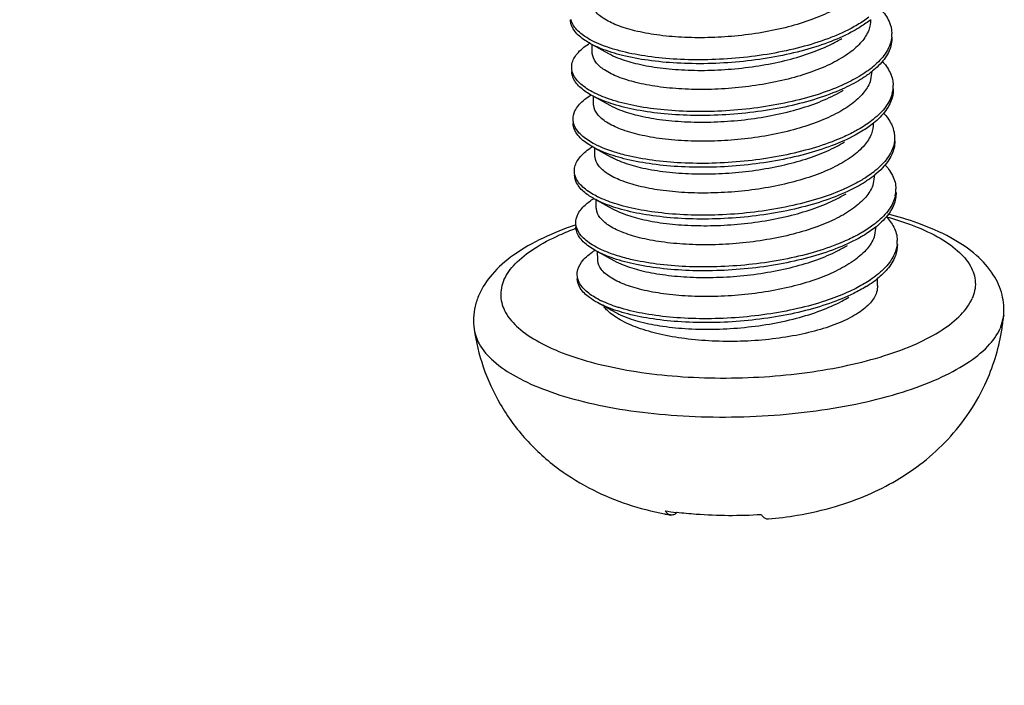
# Model space of a CAD drawing. Units: millimetres. Extents: x 197 to 637, y 286 to 591.
# Drawn here: x 256 to 263, y 305 to 310 of the extents above; entities that cross this region are included whole.
import ezdxf

# ---------------------------------------------------------------- set-up
doc = ezdxf.new("R2010")
doc.units = ezdxf.units.MM
doc.layers.add('3_ALL_AXES', color=7, linetype='Continuous')
doc.layers.add('from', color=7, linetype='Continuous', lineweight=13)
doc.styles.get("Standard").update_dxf_attribs({"font": 'arial.ttf'})
doc.dimstyles.new('ISO', dxfattribs={"dimscale": 0.6, "dimtxt": 2.5, "dimasz": 2.5, "dimexe": 1.25, "dimexo": 0.625, "dimtad": 0, "dimdsep": 46, "dimtxsty": 'Standard', "dimblk": 'OPEN', "dimcen": 0, "dimclrd": 4, "dimclre": 4, "dimadec": 0, "dimazin": 0, "dimtfac": 1, "dimtofl": 0, "dimtmove": 0, "dimatfit": 3, "dimfxl": 0, "dimarcsym": 0})

# ---------------------------------------------------------------- blocks, each defined once
blk = doc.blocks.new('_Open')
at = {"color": 0, "linetype": 'ByBlock', "lineweight": -2}
for p, q in [((-1, 0.1667), (0, 0)), ((-1, -0.1667), (0, 0)), ((0, 0), (-1, 0))]:
    blk.add_line(p, q, dxfattribs=at)

msp = doc.modelspace()

# ---------------------------------------------------------------- linework, layer by layer
at = {"color": 7, "linetype": 'Continuous'}
for p, q in [((259.8199, 309.421), (259.9374, 309.357)), ((261.8256, 309.229), (261.8122, 309.1531)), ((259.8296, 309.0499), (259.9471, 308.986)), ((259.8394, 308.6789), (259.9568, 308.6149)), ((261.8451, 308.487), (261.8317, 308.4111)), ((259.8491, 308.3079), (259.9666, 308.2439)), ((261.8548, 308.1159), (261.8414, 308.0401)), ((259.8588, 307.9369), (259.9763, 307.8729)), ((259.8579, 307.5717), (259.986, 307.5019)), ((260.4194, 306.0596), (260.4198, 306.0705))]:
    msp.add_line(p, q, dxfattribs=at)
for centre, radius, start, end in [((261.3846, 310.1362), 0.6897, 308.06615, 308.8117), ((261.7714, 309.495), 0.1972, 353.91771, 1.74294), ((260.118, 308.9304), 0.5909, 122.20004, 123.2823), ((261.4099, 309.7715), 0.6627, 307.42641, 309.02861), ((261.4237, 309.7274), 0.6418, 308.88645, 309.03806), ((261.7582, 309.1248), 0.2199, 346.33802, 1.35403), ((260.1432, 309.6857), 0.6843, 242.97925, 243.26848), ((260.1298, 308.2011), 0.576, 122.2271, 124.04593), ((261.4295, 309.0295), 0.6627, 307.3857, 309.01957), ((261.4444, 308.9842), 0.6401, 308.85781, 309.0174), ((261.7801, 308.3823), 0.2175, 347.85358, 1.48168), ((260.1631, 308.9448), 0.6855, 242.96513, 243.93126), ((261.4213, 308.6809), 0.6913, 307.61963, 308.80812), ((261.4343, 308.6648), 0.6706, 308.81067, 309.5309), ((261.8047, 308.0119), 0.2028, 353.79337, 1.43488), ((260.1415, 307.4717), 0.5612, 122.25507, 124.83034), ((261.3372, 308.4139), 0.8536, 301.53324, 305.6237), ((261.4205, 308.2978), 0.7107, 305.62165, 308.87657), ((260.1843, 308.2061), 0.6893, 242.93978, 244.58508), ((260.7635, 308.8458), 2.7985, 261.3709, 263.05981)]:
    msp.add_arc(centre, radius, start, end, dxfattribs=at)
for points, start_tangent, end_tangent in [([(261.7928, 309.8952), (261.7425, 309.8124), (261.6561, 309.7334), (261.5387, 309.662), (261.3944, 309.5996), (261.2262, 309.5475), (261.039, 309.5075), (260.8435, 309.4815), (260.6506, 309.4702), (260.4619, 309.4729), (260.2831, 309.4898), (260.1251, 309.5198), (259.9966, 309.5603), (259.9004, 309.6092), (259.8374, 309.6657), (259.8121, 309.7267), (259.8117, 309.7331)], (-0.354722, -0.934972), (-0.018174, 0.999835)), ([(261.8047, 309.6176), (261.7219, 309.5618)], (-0.792075, -0.610424), (-0.860018, -0.510263)), ([(261.8895, 309.6723), (261.9485, 309.586), (261.9685, 309.501)], (0.682963, -0.730453), (0.030186, -0.999544)), ([(259.8092, 309.4268), (259.7701, 309.4503), (259.6958, 309.5175), (259.6657, 309.5896), (259.6653, 309.5984)], (-0.877894, 0.478856), (-0.015525, 0.999879)), ([(259.8203, 309.4484), (259.7694, 309.4781), (259.695, 309.5453), (259.668, 309.6002)], (-0.888153, 0.459548), (-0.245597, 0.969372)), ([(261.7219, 309.5618), (261.677, 309.5367), (261.5964, 309.4976)], (-0.860018, -0.510263), (-0.914193, -0.40528)), ([(261.8098, 309.5932), (261.735, 309.5415)], (-0.787264, -0.616616), (-0.852117, -0.523351)), ([(261.8159, 309.5991), (261.8025, 309.5242)], (0.018272, -0.999833), (-0.354722, -0.934972)), ([(261.735, 309.5415), (261.6778, 309.5089), (261.5114, 309.4349), (261.3173, 309.3738), (261.1032, 309.3274), (260.8776, 309.2973), (260.6494, 309.284), (260.4277, 309.2877), (260.2212, 309.3077), (260.0381, 309.3428), (259.8857, 309.3911), (259.8092, 309.4268)], (-0.852117, -0.523351), (-0.877894, 0.478856)), ([(261.8025, 309.5242), (261.752, 309.4412), (261.664, 309.3611), (261.5421, 309.2878), (261.394, 309.225), (261.2254, 309.1738), (261.041, 309.1351), (260.846, 309.1098), (260.6513, 309.099), (260.4632, 309.1024), (260.2884, 309.1194), (260.1348, 309.1488), (260.0069, 309.189), (259.9095, 309.2386), (259.8465, 309.2955), (259.8218, 309.3561), (259.8215, 309.3621)], (-0.354722, -0.934972), (-0.018729, 0.999825)), ([(261.5964, 309.4976), (261.5107, 309.4627), (261.3166, 309.4016), (261.1025, 309.3553), (260.8769, 309.3251), (260.6487, 309.3118), (260.4269, 309.3155), (260.2204, 309.3355), (260.0374, 309.3706), (259.9496, 309.3956)], (-0.914193, -0.40528), (-0.951066, 0.308988)), ([(259.6746, 309.2552), (259.6763, 309.2811), (259.7131, 309.3545), (259.7938, 309.4244)], (-0.036747, 0.999325), (0.835945, 0.548813)), ([(259.9496, 309.3956), (259.885, 309.4189), (259.8203, 309.4484)], (-0.951066, 0.308988), (-0.888153, 0.459548)), ([(259.9374, 309.357), (260.0033, 309.3263), (260.1314, 309.286), (260.2855, 309.2566), (260.4608, 309.2396), (260.6493, 309.2363), (260.8443, 309.2473), (261.0391, 309.2727), (261.2235, 309.3115), (261.3924, 309.363), (261.5403, 309.426), (261.6108, 309.4652)], (0.877612, -0.479371), (0.851605, 0.524183)), ([(261.9675, 309.4741), (261.943, 309.3925), (261.873, 309.298), (261.8272, 309.2567)], (-0.105052, -0.994467), (-0.776727, -0.629838)), ([(261.9692, 309.4732), (261.9692, 309.4618), (261.9437, 309.3647), (261.8738, 309.2701), (261.8279, 309.2289)], (0.030186, -0.999544), (-0.776727, -0.629838)), ([(261.8984, 309.3022), (261.9294, 309.2646), (261.9733, 309.17), (261.9781, 309.13)], (0.683965, -0.729515), (0.023798, -0.999717)), ([(259.685, 309.2078), (259.6746, 309.2552)], (-0.384154, 0.923269), (-0.036747, 0.999325)), ([(259.8189, 309.0557), (259.7395, 309.1101), (259.6857, 309.18), (259.6753, 309.2274)], (-0.879, 0.476821), (-0.036747, 0.999325)), ([(259.8324, 309.0761), (259.7388, 309.1379), (259.685, 309.2078)], (-0.890836, 0.454325), (-0.384154, 0.923269)), ([(261.8127, 309.2452), (261.7614, 309.2092), (261.7333, 309.1918)], (-0.794034, -0.607874), (-0.858508, -0.512801)), ([(261.8266, 309.2278), (261.7621, 309.1814), (261.7447, 309.1705)], (-0.778391, -0.62778), (-0.851841, -0.523801)), ([(261.7447, 309.1705), (261.6131, 309.1016), (261.4328, 309.0334), (261.2283, 308.979), (261.0077, 308.9401), (260.7798, 308.9179), (260.5535, 308.9126), (260.3378, 308.9241), (260.1414, 308.9514), (259.9719, 308.993), (259.8362, 309.0467), (259.8189, 309.0557)], (-0.851841, -0.523801), (-0.879, 0.476821)), ([(261.608, 309.1274), (261.4321, 309.0612), (261.2276, 309.0068), (261.007, 308.968), (260.779, 308.9457), (260.5528, 308.9404), (260.3371, 308.9519), (260.1407, 308.9792), (259.9712, 309.0208), (259.9621, 309.0237)], (-0.913669, -0.406459), (-0.952069, 0.305882)), ([(261.8122, 309.1531), (261.7634, 309.0722), (261.6796, 308.9944), (261.5654, 308.9237), (261.4265, 308.8623), (261.264, 308.8103), (261.0818, 308.7695), (260.8896, 308.7421), (260.6984, 308.729)], (-0.354722, -0.934972), (-0.99945, -0.033172)), ([(261.7333, 309.1918), (261.6124, 309.1294), (261.608, 309.1274)], (-0.858508, -0.512801), (-0.913669, -0.406459)), ([(259.6841, 308.8842), (259.6977, 308.9448), (259.7554, 309.017), (259.8134, 309.0598)], (-0.012897, 0.999917), (0.846156, 0.532935)), ([(259.9621, 309.0237), (259.8354, 309.0746)], (-0.952069, 0.305882), (-0.893118, 0.449822)), ([(259.9471, 308.986), (260.0177, 308.9535), (260.1461, 308.9137), (260.3034, 308.8844), (260.4818, 308.868), (260.6707, 308.8655), (260.8637, 308.8772), (261.056, 308.9029), (261.2416, 308.9427), (261.4097, 308.9947), (261.555, 309.0575), (261.6206, 309.0941)], (0.877709, -0.479193), (0.851634, 0.524138)), ([(261.9719, 309.0728), (261.9252, 308.9765), (261.8352, 308.8843), (261.7411, 308.8196)], (-0.236711, -0.97158), (-0.860215, -0.509932)), ([(261.9788, 309.1022), (261.9726, 309.045), (261.926, 308.9487), (261.8364, 308.8569)], (0.023798, -0.999717), (-0.778835, -0.627228)), ([(260.6984, 308.729), (260.5055, 308.7297), (260.3214, 308.7452), (260.1577, 308.7745), (260.024, 308.8152), (259.9241, 308.8643), (259.8585, 308.9215), (259.8317, 308.9835), (259.8312, 308.9911)], (-0.99945, -0.033172), (-0.016813, 0.999859)), ([(261.9085, 308.9307), (261.9654, 308.8496), (261.988, 308.759)], (0.684428, -0.72908), (0.028506, -0.999594)), ([(259.6874, 308.8582), (259.685, 308.8711), (259.6841, 308.8842)], (-0.241538, 0.970391), (-0.012897, 0.999917)), ([(259.8287, 308.6848), (259.7961, 308.704), (259.719, 308.7706), (259.6858, 308.8424), (259.6848, 308.8563)], (-0.877985, 0.478689), (-0.012679, 0.99992)), ([(259.8394, 308.7065), (259.7946, 308.7323), (259.7177, 308.7991), (259.6874, 308.8582)], (-0.887907, 0.460024), (-0.241538, 0.970391)), ([(261.8364, 308.8569), (261.7544, 308.7994)], (-0.778835, -0.627228), (-0.852199, -0.523219)), ([(261.8354, 308.8558), (261.822, 308.7821)], (0.011436, -0.999935), (-0.354722, -0.934972)), ([(261.822, 308.7821), (261.7716, 308.6993), (261.6839, 308.6194), (261.5624, 308.5461), (261.4145, 308.4833), (261.2458, 308.432), (261.0617, 308.3933), (260.867, 308.3679), (260.6723, 308.357), (260.4841, 308.3603), (260.3088, 308.3772), (260.1551, 308.4065), (260.0271, 308.4467), (259.9294, 308.4962), (259.8661, 308.5532), (259.8412, 308.614), (259.8409, 308.6201)], (-0.354722, -0.934972), (-0.018604, 0.999827)), ([(261.7544, 308.7994), (261.7061, 308.7716), (261.5416, 308.6969), (261.3489, 308.635), (261.1358, 308.5877), (260.9106, 308.5565), (260.6823, 308.5423)], (-0.852199, -0.523219), (-0.999678, -0.025394)), ([(261.7411, 308.8196), (261.7053, 308.7994), (261.6156, 308.7555)], (-0.860215, -0.509932), (-0.914321, -0.404991)), ([(259.9687, 308.6536), (259.9125, 308.6737), (259.8394, 308.7065)], (-0.950914, 0.309456), (-0.887907, 0.460024)), ([(261.6156, 308.7555), (261.5408, 308.7247), (261.3482, 308.6628), (261.1351, 308.6155), (260.9099, 308.5844), (260.6816, 308.5701)], (-0.914321, -0.404991), (-0.999678, -0.025394)), ([(260.7045, 308.4952), (260.8955, 308.5084), (261.0875, 308.5357), (261.2694, 308.5764), (261.4318, 308.6283), (261.5708, 308.6896), (261.6303, 308.7231)], (0.99945, 0.033172), (0.851671, 0.524077)), ([(261.9869, 308.7321), (261.9652, 308.6562), (261.8978, 308.5614), (261.8467, 308.5147)], (-0.106006, -0.994365), (-0.776816, -0.629728)), ([(261.9887, 308.7311), (261.9888, 308.7292), (261.9677, 308.6322), (261.9022, 308.5374), (261.8474, 308.4868)], (0.027068, -0.999634), (-0.776954, -0.629558)), ([(261.988, 308.759), (261.9881, 308.7534), (261.9869, 308.7321)], (0.028506, -0.999594), (-0.106006, -0.994365)), ([(259.694, 308.5132), (259.695, 308.5347), (259.7291, 308.6081), (259.8073, 308.6784)], (-0.039276, 0.999228), (0.828497, 0.559993)), ([(260.6823, 308.5423), (260.4603, 308.5449), (260.2529, 308.5639), (260.0685, 308.5981), (259.9141, 308.6455), (259.8287, 308.6848)], (-0.999678, -0.025394), (-0.877985, 0.478689)), ([(260.6816, 308.5701), (260.4592, 308.5728), (260.2515, 308.5918), (260.0669, 308.6261), (259.9687, 308.6536)], (-0.999678, -0.025394), (-0.950914, 0.309456)), ([(259.9569, 308.615), (260.0308, 308.5811), (260.1646, 308.5406), (260.3281, 308.5114), (260.5119, 308.496), (260.7045, 308.4952)], (0.87779, -0.479045), (0.99945, 0.033172)), ([(261.9185, 308.5595), (261.9449, 308.528), (261.9914, 308.4337), (261.9975, 308.3879)], (0.682036, -0.731319), (0.025422, -0.999677)), ([(259.7064, 308.4615), (259.694, 308.5132)], (-0.413571, 0.910472), (-0.039276, 0.999228)), ([(261.8319, 308.503), (261.7885, 308.4722), (261.7526, 308.4497)], (-0.794456, -0.607322), (-0.858616, -0.51262)), ([(259.8384, 308.3137), (259.7683, 308.36), (259.7094, 308.4292), (259.6946, 308.4853)], (-0.878541, 0.477666), (-0.040188, 0.999192)), ([(259.8516, 308.3342), (259.7628, 308.3919), (259.7064, 308.4615)], (-0.890668, 0.454654), (-0.413571, 0.910472)), ([(261.7642, 308.4284), (261.6496, 308.3673), (261.4725, 308.2979), (261.2706, 308.2421), (261.0516, 308.2015), (260.8244, 308.1775), (260.5979, 308.1703), (260.3809, 308.1799), (260.1822, 308.2054), (260.0095, 308.2454), (259.8697, 308.2978), (259.8384, 308.3137)], (-0.851768, -0.523919), (-0.878541, 0.477666)), ([(261.7526, 308.4497), (261.6416, 308.3918), (261.6272, 308.3853)], (-0.858616, -0.51262), (-0.913665, -0.406469)), ([(261.8461, 308.4857), (261.7947, 308.4481), (261.7642, 308.4284)], (-0.778704, -0.627391), (-0.851768, -0.523919)), ([(261.8317, 308.4111), (261.7812, 308.3282), (261.694, 308.2486), (261.575, 308.1766), (261.4305, 308.1146), (261.2617, 308.0626), (261.0732, 308.0226), (260.8759, 307.9968), (260.6812, 307.986), (260.4936, 307.9892), (260.3161, 308.0065), (260.1594, 308.0368), (260.0321, 308.0776), (259.9372, 308.1265), (259.8757, 308.1824), (259.851, 308.2429), (259.8507, 308.249)], (-0.354722, -0.934972), (-0.018635, 0.999826)), ([(259.9666, 308.2439), (260.0276, 308.2153), (260.1543, 308.1745), (260.3091, 308.1443), (260.4831, 308.1269), (260.6685, 308.1231), (260.863, 308.1333), (261.0602, 308.1583), (261.2486, 308.1974), (261.4177, 308.2485), (261.5657, 308.311), (261.64, 308.3521)], (0.87761, -0.479376), (0.851583, 0.52422)), ([(261.6272, 308.3853), (261.463, 308.3229), (261.2597, 308.2676), (261.0398, 308.2278), (260.812, 308.2045), (260.5854, 308.1982), (260.3689, 308.2087), (260.1711, 308.2351), (259.9998, 308.2759), (259.9812, 308.2818)], (-0.913665, -0.406469), (-0.952032, 0.305999)), ([(261.9982, 308.3601), (261.9952, 308.3175), (261.9553, 308.221), (261.8718, 308.1281), (261.8558, 308.1147)], (0.027971, -0.999609), (-0.778401, -0.627767)), ([(259.7036, 308.1421), (259.7152, 308.1984), (259.7703, 308.2708), (259.8328, 308.3177)], (-0.012191, 0.999926), (0.846343, 0.532638)), ([(259.9812, 308.2818), (259.8619, 308.329)], (-0.952032, 0.305999), (-0.898208, 0.439571)), ([(261.9927, 308.3366), (261.9487, 308.2401), (261.8611, 308.1475)], (-0.211318, -0.977417), (-0.771267, -0.636512)), ([(259.7069, 308.1162), (259.7051, 308.1247), (259.7036, 308.1421)], (-0.237108, 0.971483), (-0.012191, 0.999926)), ([(261.9273, 308.1894), (261.9821, 308.1131), (262.0075, 308.0169)], (0.68654, -0.727092), (0.026143, -0.999658)), ([(259.8482, 307.9427), (259.8321, 307.9518), (259.7481, 308.0173), (259.7076, 308.0885), (259.7045, 308.1143)], (-0.8784, 0.477927), (-0.015801, 0.999875)), ([(259.8586, 307.9646), (259.8199, 307.9866), (259.7405, 308.053), (259.7069, 308.1162)], (-0.887708, 0.460407), (-0.237108, 0.971483)), ([(261.7603, 308.0775), (261.7335, 308.0621), (261.6348, 308.0133)], (-0.860379, -0.509654), (-0.914451, -0.404698)), ([(261.8433, 308.1333), (261.7603, 308.0775)], (-0.792039, -0.61047), (-0.860379, -0.509654)), ([(261.8558, 308.1147), (261.7739, 308.0574)], (-0.778401, -0.627767), (-0.852326, -0.523011)), ([(261.7739, 308.0574), (261.748, 308.042), (261.5887, 307.9657), (261.4003, 307.9018), (261.1903, 307.8521), (260.9668, 307.8184), (260.7387, 307.8014), (260.5151, 307.8013), (260.3048, 307.8177), (260.1161, 307.8495), (259.9564, 307.8949), (259.8482, 307.9427)], (-0.852326, -0.523011), (-0.8784, 0.477927)), ([(261.8414, 308.0401), (261.7912, 307.9575), (261.7048, 307.8784), (261.5845, 307.8055), (261.4374, 307.7425), (261.2689, 307.6909), (261.0849, 307.6519), (260.8917, 307.6264), (260.6973, 307.6151), (260.5086, 307.6179), (260.3319, 307.6347), (260.1772, 307.6638), (260.049, 307.7037), (259.9505, 307.7531), (259.8862, 307.8103), (259.8607, 307.8716), (259.8604, 307.8781)], (-0.354722, -0.934972), (-0.018055, 0.999837)), ([(261.6348, 308.0133), (261.5709, 307.9868), (261.3797, 307.924), (261.1676, 307.8758), (260.9428, 307.8437), (260.7145, 307.8284), (260.4915, 307.8301), (260.2827, 307.8482), (260.0965, 307.8816), (259.9879, 307.9117)], (-0.914451, -0.404698), (-0.95078, 0.309867)), ([(259.7133, 307.7711), (259.7139, 307.7883), (259.7453, 307.8618), (259.821, 307.9323)], (-0.040261, 0.999189), (0.820659, 0.571419)), ([(259.9879, 307.9117), (259.9401, 307.9285), (259.8586, 307.9646)], (-0.95078, 0.309867), (-0.887708, 0.460407)), ([(259.9763, 307.8729), (260.0419, 307.8424), (260.1699, 307.802), (260.324, 307.7725), (260.499, 307.7555), (260.6873, 307.7522), (260.8824, 307.7631), (261.0774, 307.7885), (261.2619, 307.8273), (261.4308, 307.8787), (261.5788, 307.9417), (261.6498, 307.9811)], (0.877608, -0.479378), (0.851603, 0.524188)), ([(262.0063, 307.9899), (261.9873, 307.9199), (261.9225, 307.8248), (261.8662, 307.7726)], (-0.107033, -0.994256), (-0.777011, -0.629487)), ([(262.0081, 307.9891), (261.9937, 307.9059), (261.9353, 307.8105), (261.8665, 307.7445)], (0.021765, -0.999763), (-0.777883, -0.62841)), ([(259.728, 307.7152), (259.7133, 307.7711)], (-0.442154, 0.896939), (-0.040261, 0.999189)), ([(259.8579, 307.5717), (259.8015, 307.6073), (259.7354, 307.6756), (259.7139, 307.7433)], (-0.878004, 0.478653), (-0.032953, 0.999457)), ([(259.8707, 307.5923), (259.787, 307.6459), (259.728, 307.7152)], (-0.890362, 0.455253), (-0.442154, 0.896939)), ([(261.8662, 307.7726), (261.8155, 307.7353), (261.7719, 307.7075)], (-0.777011, -0.629487), (-0.858762, -0.512375)), ([(261.7836, 307.6864), (261.6951, 307.6377), (261.5228, 307.5663), (261.3243, 307.5081), (261.1076, 307.465), (260.8811, 307.4382), (260.6538, 307.4283), (260.4347, 307.4352), (260.2325, 307.4582), (260.0551, 307.496), (259.9095, 307.5465), (259.8579, 307.5717)], (-0.851844, -0.523796), (-0.878004, 0.478653)), ([(261.8656, 307.6932), (261.8591, 307.6457), (261.8145, 307.5702), (261.7301, 307.4987), (261.6097, 307.4343), (261.4581, 307.3797), (261.2817, 307.337), (261.0879, 307.3082), (260.8849, 307.2944), (260.681, 307.2962), (260.485, 307.3135), (260.3048, 307.3456), (260.1482, 307.3912), (260.0217, 307.4483), (259.9707, 307.4808)], (0.020636, -0.999787), (-0.807709, 0.589581)), ([(261.6465, 307.6432), (261.4938, 307.5845), (261.2918, 307.5284), (261.0726, 307.4876), (260.845, 307.4634), (260.6181, 307.4561), (260.4007, 307.4656), (260.2016, 307.4911), (260.0285, 307.5311), (260.0003, 307.5398)], (-0.913683, -0.406427), (-0.951955, 0.306239)), ([(261.7719, 307.7075), (261.6707, 307.6542), (261.6465, 307.6432)], (-0.858762, -0.512375), (-0.913683, -0.406427)), ([(260.0003, 307.5398), (259.8885, 307.5836)], (-0.951955, 0.306239), (-0.903067, 0.4295)), ([(259.986, 307.5019), (260.0217, 307.4841), (260.1487, 307.4391), (260.3058, 307.4057), (260.4865, 307.3859), (260.6831, 307.381), (260.8873, 307.3917), (261.0905, 307.418), (261.2841, 307.4595), (261.46, 307.5148), (261.6107, 307.5822), (261.6595, 307.6101)], (0.878087, -0.4785), (0.85186, 0.52377)), ([(259.9707, 307.4808), (259.9305, 307.5145), (259.9065, 307.5407)], (-0.807709, 0.589581), (-0.62525, 0.780425)), ([(260.3833, 306.0494), (260.3802, 306.0501), (260.3616, 306.0598), (260.3437, 306.079)], (-0.985923, 0.167198), (-0.592532, 0.805547)), ([(260.4194, 306.0596), (260.3994, 306.0499), (260.3833, 306.0494)], (-0.809022, -0.587778), (-0.985923, 0.167198)), ([(260.4259, 306.0698), (260.4194, 306.0596)], (-0.196646, -0.980475), (-0.809022, -0.587778)), ([(261.0339, 306.0515), (260.7981, 306.0448), (260.5654, 306.0541), (260.4254, 306.0678)], (-0.998068, -0.062132), (-0.992655, 0.120981)), ([(261.0339, 306.0515), (261.0518, 306.0323), (261.0704, 306.0226), (261.0837, 306.0215)], (0.592532, -0.805547), (0.996601, 0.082381))]:
    msp.add_spline(points, degree=3, dxfattribs=dict(at, start_tangent=start_tangent, end_tangent=end_tangent))
at = {"layer": '3_ALL_AXES', "color": 7, "linetype": 'Continuous'}
for p, q in [((259.8214, 309.3621), (259.8199, 309.421)), ((259.8312, 308.9911), (259.8296, 309.0499)), ((259.8409, 308.62), (259.8394, 308.6789)), ((259.8506, 308.249), (259.8491, 308.3079)), ((259.7034, 308.1288), (259.699, 308.1273)), ((259.7047, 308.1042), (259.7075, 308.1053)), ((259.8604, 307.878), (259.8588, 307.9369)), ((261.8659, 307.6932), (261.8645, 307.747)), ((262.77, 307.4808), (262.745, 307.387))]:
    msp.add_line(p, q, dxfattribs=at)
for centre, radius, start, end in [((261.3027, 307.612), 1.4731, 351.13857, 354.89253), ((261.2973, 307.6129), 1.4786, 336.03838, 351.13616), ((260.7908, 308.346), 2.3325, 258.8103, 258.95537), ((260.7953, 308.3696), 2.3565, 258.95672, 259.92962)]:
    msp.add_arc(centre, radius, start, end, dxfattribs=at)
for points, start_tangent, end_tangent in [([(261.9288, 308.1864), (262.101, 308.1312), (262.2948, 308.0435), (262.4401, 307.9429), (262.5317, 307.833), (262.5666, 307.7174), (262.5436, 307.6001)], (0.964017, -0.26584), (-0.405681, -0.914015)), ([(262.77, 307.4808), (262.7584, 307.627), (262.6954, 307.7714), (262.5752, 307.9092), (262.3907, 308.0362), (262.1547, 308.1407), (261.9404, 308.2061)], (0.088993, 0.996032), (-0.968602, 0.248618)), ([(259.699, 308.1273), (259.4696, 308.0344), (259.2576, 307.9113), (259.1036, 307.7732), (259.011, 307.6294)], (-0.946075, -0.323947), (-0.405681, -0.914015)), ([(259.1889, 307.7337), (259.269, 307.8488), (259.4035, 307.9576), (259.5879, 308.0566), (259.7047, 308.1042)], (0.405681, 0.914015), (0.937416, 0.348211)), ([(259.1889, 307.7337), (259.1659, 307.6164), (259.2008, 307.5009), (259.2924, 307.3909), (259.4376, 307.2904), (259.6315, 307.2027), (259.8674, 307.1308), (260.1373, 307.0771), (260.4321, 307.0436), (260.7416, 307.0313), (261.0554, 307.0406), (261.3627, 307.0712), (261.6531, 307.1222), (261.9168, 307.1916), (262.1446, 307.2773), (262.3289, 307.3762), (262.4635, 307.4851), (262.5436, 307.6001)], (-0.405681, -0.914015), (0.405681, 0.914015)), ([(259.011, 307.6294), (258.9826, 307.5459), (258.9709, 307.4634), (258.9749, 307.3813)], (-0.405681, -0.914015), (0.141092, -0.989997)), ([(258.9749, 307.3813), (259.0115, 307.2761), (259.1138, 307.1533), (259.276, 307.0411), (259.4926, 306.9431), (259.756, 306.8628), (260.0575, 306.8029), (260.3867, 306.7654), (260.7324, 306.7516), (261.0829, 306.762), (261.4261, 306.7963), (261.7505, 306.8532), (262.045, 306.9308), (262.2994, 307.0264), (262.5053, 307.1369), (262.6555, 307.2585), (262.745, 307.387)], (0.144601, -0.98949), (0.405681, 0.914015)), ([(258.9749, 307.3813), (259.0399, 307.1109), (259.1626, 306.8432), (259.3478, 306.5904), (259.5831, 306.3783), (259.8279, 306.2289), (260.0752, 306.1269), (260.3382, 306.0579)], (0.141092, -0.989997), (0.98099, -0.194059)), ([(261.0837, 306.0215), (261.2904, 306.0482), (261.5647, 306.1115), (261.7953, 306.1945), (262, 306.2978), (262.1929, 306.4294), (262.3695, 306.5918), (262.523, 306.7851), (262.6485, 307.0124)], (0.995986, 0.08951), (0.405681, 0.914015))]:
    msp.add_spline(points, degree=3, dxfattribs=dict(at, start_tangent=start_tangent, end_tangent=end_tangent))

# ---------------------------------------------------------------- leaders
at = {"layer": 'from'}
msp.add_leader([(259.6261, 313.7347), (226.3236, 304.8293)], dimstyle='ISO', override={"dimscale": 1, "dimasz": 2.4, "dimexo": 0.125, "dimadec": 2, "dimazin": 2, "dimldrblk": 'DotSmall'}, dxfattribs=at)

doc.saveas('drawing.dxf')
